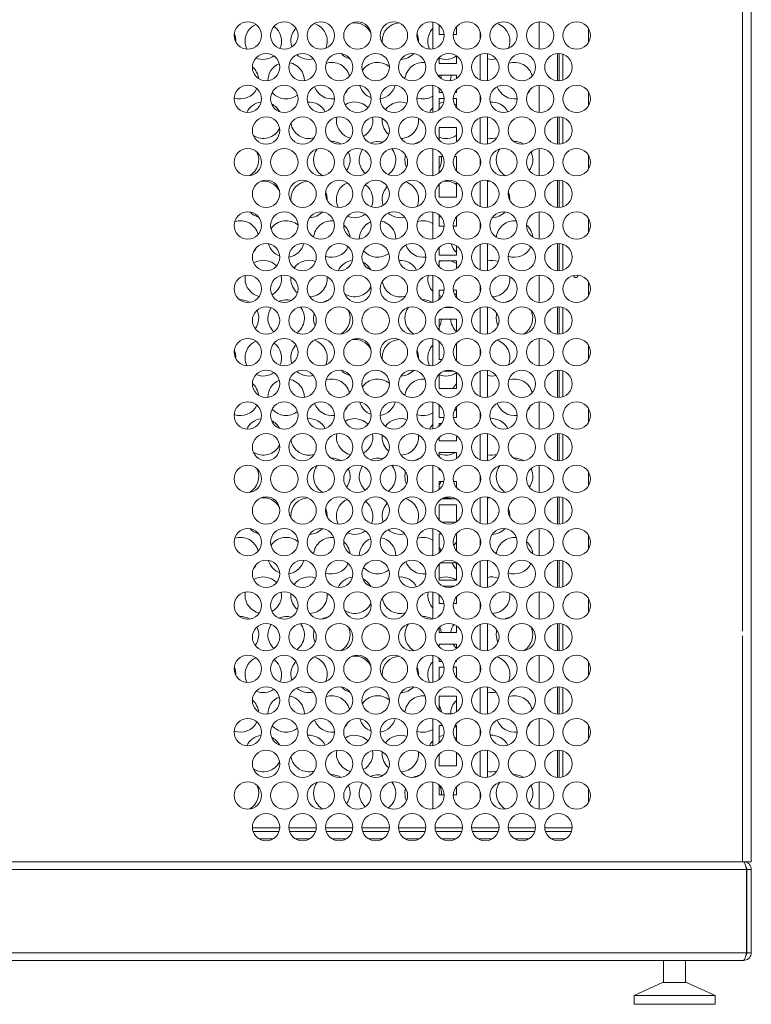
# Model space of a CAD drawing. Units: inches. Extents: x -259 to 4929, y -1684 to 2171.
# Drawn here: x 2165 to 2565, y 0 to 539 of the extents above; entities that cross this region are included whole.
import ezdxf

# ---------------------------------------------------------------- set-up
doc = ezdxf.new("R2010")
doc.units = ezdxf.units.IN
doc.header["$MEASUREMENT"] = 0

msp = doc.modelspace()

# ---------------------------------------------------------------- linework, layer by layer
at = {"color": 7, "linetype": 'Continuous', "lineweight": 15}
for p, q in [((2565.381, 1593.85), (2565.381, 78)), ((2560.581, 1236.002), (2560.581, 204.022)), ((2390.99, 522.526), (2390.99, 537.333)), ((2394.49, 535.774), (2394.49, 530.45)), ((2403.99, 530.45), (2403.99, 534.684)), ((2449.29, 522.446), (2449.29, 537.413)), ((2394.49, 530.45), (2397.272, 530.45)), ((2402.309, 530.45), (2403.99, 530.45)), ((2363.29, 526.88), (2363.318, 526.141)), ((2394.49, 517.916), (2394.49, 514.575)), ((2403.99, 514.575), (2403.99, 518.823)), ((2421.04, 505.214), (2421.04, 520.004)), ((2460.29, 505.126), (2460.29, 520.092)), ((2394.49, 514.575), (2403.99, 514.575)), ((2403.99, 508.2), (2394.49, 508.2)), ((2394.49, 508.2), (2394.49, 507.302)), ((2403.99, 506.395), (2403.99, 508.2)), ((2390.99, 487.885), (2390.99, 502.692)), ((2394.49, 501.133), (2394.49, 498.7)), ((2449.29, 487.805), (2449.29, 502.772)), ((2394.49, 498.7), (2396.47, 498.7)), ((2403.111, 498.7), (2403.99, 498.7)), ((2403.99, 498.7), (2403.99, 500.043)), ((2397.287, 495.5), (2394.49, 495.5)), ((2394.49, 495.5), (2394.49, 489.444)), ((2403.99, 495.5), (2402.293, 495.5)), ((2403.99, 490.533), (2403.99, 495.5)), ((2338.448, 485.347), (2338.29, 483.578)), ((2421.04, 470.573), (2421.04, 485.363)), ((2460.29, 470.485), (2460.29, 485.451)), ((2363.34, 484.575), (2363.29, 483.578)), ((2403.99, 479.625), (2394.49, 479.625)), ((2394.49, 479.625), (2394.49, 472.661)), ((2403.99, 471.754), (2403.99, 479.625)), ((2390.99, 453.244), (2390.99, 468.051)), ((2396.619, 463.75), (2394.49, 463.75)), ((2394.49, 463.75), (2394.49, 454.803)), ((2403.99, 463.75), (2402.962, 463.75)), ((2403.99, 455.892), (2403.99, 463.75)), ((2449.29, 453.164), (2449.29, 468.131)), ((2394.49, 448.634), (2394.49, 441.55)), ((2403.99, 441.55), (2403.99, 449.541)), ((2421.04, 435.932), (2421.04, 450.722)), ((2422.658, 450.257), (2421.04, 450.021)), ((2460.29, 435.844), (2460.29, 450.81)), ((2313.29, 440.277), (2313.318, 439.538)), ((2394.49, 441.55), (2403.99, 441.55)), ((2390.99, 418.603), (2390.99, 433.41)), ((2394.49, 431.851), (2394.49, 425.675)), ((2394.49, 431.027), (2395.706, 430.617)), ((2449.29, 418.523), (2449.29, 433.49)), ((2394.49, 425.675), (2397.283, 425.675)), ((2402.298, 425.675), (2403.99, 425.675)), ((2403.99, 425.959), (2403.697, 425.675)), ((2403.99, 425.675), (2403.99, 430.761)), ((2403.99, 409.8), (2403.99, 414.9)), ((2421.04, 401.291), (2421.04, 416.081)), ((2460.29, 401.203), (2460.29, 416.169)), ((2394.49, 413.993), (2394.49, 409.8)), ((2394.49, 409.8), (2403.99, 409.8)), ((2403.99, 406.6), (2394.49, 406.6)), ((2394.49, 406.6), (2394.49, 403.379)), ((2395.574, 406.6), (2394.49, 406.226)), ((2403.99, 402.472), (2403.99, 406.6)), ((2288.448, 398.744), (2288.29, 396.976)), ((2388.448, 398.744), (2388.29, 396.976)), ((2390.99, 383.962), (2390.99, 398.769)), ((2449.29, 383.882), (2449.29, 398.849)), ((2313.34, 397.972), (2313.29, 396.976)), ((2394.49, 397.21), (2394.49, 397.1)), ((2394.49, 397.1), (2394.624, 397.1)), ((2397.263, 390.725), (2394.49, 390.725)), ((2394.49, 390.725), (2394.49, 385.521)), ((2403.99, 390.725), (2402.318, 390.725)), ((2403.99, 386.61), (2403.99, 390.725)), ((2397.623, 381.225), (2401.958, 381.225)), ((2421.04, 366.65), (2421.04, 381.44)), ((2460.29, 366.562), (2460.29, 381.528)), ((2403.99, 374.85), (2394.49, 374.85)), ((2394.49, 374.85), (2394.49, 368.738)), ((2403.99, 367.831), (2403.99, 374.85)), ((2390.99, 349.321), (2390.99, 364.128)), ((2394.969, 362.15), (2394.49, 362.15)), ((2394.49, 362.15), (2394.49, 352.65)), ((2403.99, 352.65), (2403.99, 361.479)), ((2449.29, 349.241), (2449.29, 364.208)), ((2363.29, 353.675), (2363.318, 352.936)), ((2394.49, 352.65), (2396.087, 352.65)), ((2403.494, 352.65), (2403.99, 352.65)), ((2394.49, 344.711), (2394.49, 336.775)), ((2402.797, 346.275), (2396.784, 346.275)), ((2403.99, 336.775), (2403.99, 345.618)), ((2421.04, 332.009), (2421.04, 346.799)), ((2460.29, 331.921), (2460.29, 346.887)), ((2394.59, 336.775), (2394.49, 336.955)), ((2394.49, 336.775), (2403.99, 336.775)), ((2390.99, 314.68), (2390.99, 329.487)), ((2449.29, 314.6), (2449.29, 329.567)), ((2394.49, 327.928), (2394.49, 320.9)), ((2403.99, 320.9), (2403.99, 326.838)), ((2394.49, 320.9), (2397.197, 320.9)), ((2402.384, 320.9), (2403.99, 320.9)), ((2395.876, 317.7), (2394.49, 317.7)), ((2394.49, 317.7), (2394.49, 316.239)), ((2403.99, 317.7), (2403.705, 317.7)), ((2403.99, 317.328), (2403.99, 317.7)), ((2338.448, 312.142), (2338.29, 310.373)), ((2363.34, 311.37), (2363.29, 310.373)), ((2394.49, 310.069), (2394.49, 308.2)), ((2394.49, 308.2), (2403.99, 308.2)), ((2403.99, 308.2), (2403.99, 310.977)), ((2421.04, 297.368), (2421.04, 312.158)), ((2460.29, 297.28), (2460.29, 312.246)), ((2403.99, 301.825), (2394.49, 301.825)), ((2394.49, 301.825), (2394.49, 299.456)), ((2403.99, 298.549), (2403.99, 301.825)), ((2390.99, 280.039), (2390.99, 294.846)), ((2394.49, 293.287), (2394.49, 292.325)), ((2394.49, 292.325), (2395.483, 292.325)), ((2395.119, 292.325), (2394.832, 292.995)), ((2449.29, 279.959), (2449.29, 294.926)), ((2397.14, 285.95), (2394.49, 285.95)), ((2394.49, 285.95), (2394.49, 281.598)), ((2403.99, 285.95), (2402.44, 285.95)), ((2403.99, 282.687), (2403.99, 285.95)), ((2395.765, 276.45), (2403.816, 276.45)), ((2421.04, 262.727), (2421.04, 277.517)), ((2422.658, 277.052), (2421.04, 276.816)), ((2460.29, 262.639), (2460.29, 277.605)), ((2403.99, 273.25), (2394.49, 273.25)), ((2394.49, 273.25), (2394.49, 264.815)), ((2403.99, 263.908), (2403.99, 273.25)), ((2313.29, 267.072), (2313.318, 266.333)), ((2390.99, 245.398), (2390.99, 260.205)), ((2395.835, 263.75), (2403.746, 263.75)), ((2449.29, 245.318), (2449.29, 260.285)), ((2395.735, 257.375), (2394.49, 257.375)), ((2394.49, 257.375), (2394.49, 247.875)), ((2403.99, 257.375), (2403.846, 257.375)), ((2403.99, 248.046), (2403.99, 257.375)), ((2394.49, 247.875), (2395.446, 247.875)), ((2421.04, 228.086), (2421.04, 242.876)), ((2460.29, 227.998), (2460.29, 242.964)), ((2394.49, 240.787), (2394.49, 232)), ((2403.99, 241.5), (2395.316, 241.5)), ((2403.99, 232), (2403.99, 241.5)), ((2394.49, 232), (2403.99, 232)), ((2403.199, 228.8), (2396.382, 228.8)), ((2288.448, 225.539), (2288.29, 223.771)), ((2313.34, 224.767), (2313.29, 223.771)), ((2388.448, 225.539), (2388.29, 223.771)), ((2390.99, 210.757), (2390.99, 225.564)), ((2394.49, 224.005), (2394.49, 219.3)), ((2403.99, 219.3), (2403.99, 222.915)), ((2449.29, 210.677), (2449.29, 225.644)), ((2394.49, 219.3), (2397.203, 219.3)), ((2402.378, 219.3), (2403.99, 219.3)), ((2395.161, 212.925), (2394.49, 212.925)), ((2394.49, 212.925), (2394.49, 212.316)), ((2394.49, 206.146), (2394.49, 203.425)), ((2403.99, 203.425), (2403.99, 207.054)), ((2421.04, 193.445), (2421.04, 208.235)), ((2460.29, 193.357), (2460.29, 208.323)), ((2394.49, 203.425), (2403.99, 203.425)), ((2560.581, 201.625), (2560.581, 78)), ((2403.99, 197.05), (2394.49, 197.05)), ((2394.49, 197.05), (2394.49, 195.533)), ((2403.99, 194.626), (2403.99, 197.05)), ((2390.99, 176.116), (2390.99, 190.923)), ((2394.49, 189.364), (2394.49, 187.55)), ((2449.29, 176.036), (2449.29, 191.003)), ((2394.49, 187.55), (2396.115, 187.55)), ((2397.244, 184.35), (2394.49, 184.35)), ((2394.49, 184.35), (2394.49, 177.675)), ((2403.99, 184.35), (2402.337, 184.35)), ((2403.466, 187.55), (2403.99, 187.55)), ((2403.99, 187.55), (2403.99, 188.274)), ((2403.99, 178.764), (2403.99, 184.35)), ((2363.29, 180.47), (2363.318, 179.731)), ((2421.04, 158.804), (2421.04, 173.594)), ((2460.29, 158.716), (2460.29, 173.682)), ((2403.99, 168.475), (2394.49, 168.475)), ((2394.49, 168.475), (2394.49, 160.892)), ((2403.99, 159.985), (2403.99, 168.475)), ((2390.99, 141.475), (2390.99, 156.282)), ((2397.774, 158.975), (2401.807, 158.975)), ((2449.29, 141.395), (2449.29, 156.362)), ((2396.302, 152.6), (2394.49, 152.6)), ((2394.49, 152.6), (2394.49, 143.1)), ((2403.99, 152.6), (2403.279, 152.6)), ((2403.99, 144.123), (2403.99, 152.6)), ((2394.49, 143.1), (2394.572, 143.1)), ((2338.448, 138.937), (2338.29, 137.168)), ((2363.34, 138.165), (2363.29, 137.168)), ((2394.49, 136.864), (2394.49, 130.4)), ((2403.99, 130.4), (2403.99, 137.772)), ((2421.04, 124.163), (2421.04, 138.953)), ((2460.29, 124.074), (2460.29, 139.041)), ((2394.49, 130.4), (2403.99, 130.4)), ((2390.99, 106.834), (2390.99, 121.641)), ((2394.49, 120.082), (2394.49, 114.525)), ((2403.99, 114.525), (2403.99, 118.992)), ((2449.29, 106.754), (2449.29, 121.721)), ((2394.49, 114.525), (2397.285, 114.525)), ((2402.296, 114.525), (2403.99, 114.525)), ((2306.89, 94.5), (2292.691, 94.5)), ((2326.89, 94.5), (2312.691, 94.5)), ((2346.89, 94.5), (2332.691, 94.5)), ((2366.89, 94.5), (2352.691, 94.5)), ((2386.89, 94.5), (2372.691, 94.5)), ((2406.89, 94.5), (2392.691, 94.5)), ((2426.89, 94.5), (2412.691, 94.5)), ((2446.89, 94.5), (2432.691, 94.5)), ((2466.89, 94.5), (2452.691, 94.5)), ((1768.74, 78), (2561.181, 78)), ((2565.381, 78), (2561.193, 78)), ((2561.196, 78), (2565.381, 78)), ((2565.381, 78), (2565.381, 78)), ((1767.11, 73.8), (2562.811, 73.8)), ((2562.811, 73.8), (2562.811, 28.2)), ((2565.381, 73.8), (2562.981, 73.8)), ((2562.981, 73.8), (2562.981, 28.2)), ((2565.381, 28.2), (2565.381, 73.8)), ((1767.11, 28.2), (2562.811, 28.2)), ((2562.981, 28.2), (2565.381, 28.2)), ((1768.91, 24), (2561.011, 24)), ((2517.381, 24), (2517.381, 12)), ((2529.381, 12), (2529.381, 24)), ((2561.011, 24), (2561.181, 24)), ((2516.781, 12), (2501.181, 4.8)), ((2516.781, 12), (2523.381, 12)), ((2523.381, 12), (2529.981, 12)), ((2545.581, 4.8), (2529.981, 12)), ((2501.181, 4.8), (2501.181, 0)), ((2523.381, 4.8), (2501.181, 4.8)), ((2501.181, 0), (2523.381, 0)), ((2545.581, 4.8), (2523.381, 4.8)), ((2523.381, 0), (2545.581, 0)), ((2545.581, 0), (2545.581, 4.8))]:
    msp.add_line(p, q, dxfattribs=at)
at = {"color": 8, "linetype": 'Continuous', "lineweight": 15}
for p, q in [((2476.29, 526.188), (2476.29, 533.671)), ((2417.04, 528.009), (2417.04, 531.85)), ((2417.04, 505.631), (2417.04, 519.587)), ((2459.29, 505.126), (2459.29, 520.092)), ((2462.29, 505.538), (2462.29, 519.68)), ((2417.04, 493.368), (2417.04, 497.209)), ((2476.29, 491.547), (2476.29, 499.03)), ((2417.04, 470.99), (2417.04, 484.946)), ((2459.29, 470.485), (2459.29, 485.451)), ((2462.29, 470.897), (2462.29, 485.039)), ((2476.29, 456.906), (2476.29, 464.389)), ((2417.04, 458.727), (2417.04, 462.568)), ((2417.04, 436.349), (2417.04, 450.305)), ((2459.29, 435.844), (2459.29, 450.81)), ((2462.29, 436.256), (2462.29, 450.398)), ((2417.04, 424.086), (2417.04, 427.927)), ((2476.29, 422.265), (2476.29, 429.748)), ((2417.04, 401.708), (2417.04, 415.664)), ((2459.29, 401.203), (2459.29, 416.169)), ((2462.29, 401.615), (2462.29, 415.757)), ((2417.04, 389.445), (2417.04, 393.286)), ((2476.29, 387.624), (2476.29, 395.107)), ((2417.04, 367.067), (2417.04, 381.023)), ((2459.29, 366.562), (2459.29, 381.528)), ((2462.29, 366.974), (2462.29, 381.116)), ((2417.04, 354.804), (2417.04, 358.645)), ((2476.29, 352.983), (2476.29, 360.466)), ((2417.04, 332.426), (2417.04, 346.382)), ((2459.29, 331.921), (2459.29, 346.887)), ((2462.29, 332.333), (2462.29, 346.475)), ((2417.04, 320.163), (2417.04, 324.004)), ((2476.29, 318.342), (2476.29, 325.825)), ((2417.04, 297.785), (2417.04, 311.741)), ((2459.29, 297.28), (2459.29, 312.246)), ((2462.29, 297.692), (2462.29, 311.834)), ((2476.29, 283.701), (2476.29, 291.184)), ((2417.04, 285.522), (2417.04, 289.363)), ((2417.04, 263.144), (2417.04, 277.1)), ((2459.29, 262.639), (2459.29, 277.605)), ((2462.29, 263.051), (2462.29, 277.193)), ((2417.04, 250.881), (2417.04, 254.722)), ((2476.29, 249.06), (2476.29, 256.543)), ((2417.04, 228.503), (2417.04, 242.458)), ((2459.29, 227.998), (2459.29, 242.964)), ((2462.29, 228.41), (2462.29, 242.552)), ((2476.29, 214.419), (2476.29, 221.902)), ((2417.04, 216.24), (2417.04, 220.081)), ((2417.04, 193.862), (2417.04, 207.817)), ((2459.29, 193.357), (2459.29, 208.323)), ((2462.29, 193.769), (2462.29, 207.911)), ((2417.04, 181.599), (2417.04, 185.44)), ((2476.29, 179.778), (2476.29, 187.261)), ((2417.04, 159.221), (2417.04, 173.176)), ((2459.29, 158.716), (2459.29, 173.682)), ((2462.29, 159.128), (2462.29, 173.27)), ((2476.29, 145.137), (2476.29, 152.62)), ((2417.04, 146.958), (2417.04, 150.799)), ((2417.04, 124.58), (2417.04, 138.535)), ((2459.29, 124.074), (2459.29, 139.041)), ((2462.29, 124.487), (2462.29, 138.629)), ((2417.04, 112.317), (2417.04, 116.158)), ((2476.29, 110.496), (2476.29, 117.979)), ((2307.279, 96.5), (2292.302, 96.5)), ((2327.279, 96.5), (2312.302, 96.5)), ((2347.279, 96.5), (2332.302, 96.5)), ((2367.279, 96.5), (2352.302, 96.5)), ((2387.279, 96.5), (2372.302, 96.5)), ((2407.279, 96.5), (2392.302, 96.5)), ((2427.279, 96.5), (2412.302, 96.5)), ((2447.279, 96.5), (2432.302, 96.5)), ((2467.279, 96.5), (2452.302, 96.5)), ((2303.673, 90.5), (2295.908, 90.5)), ((2323.673, 90.5), (2315.908, 90.5)), ((2343.673, 90.5), (2335.908, 90.5)), ((2363.673, 90.5), (2355.908, 90.5)), ((2383.673, 90.5), (2375.908, 90.5)), ((2403.673, 90.5), (2395.908, 90.5)), ((2423.673, 90.5), (2415.908, 90.5)), ((2443.673, 90.5), (2435.908, 90.5)), ((2463.673, 90.5), (2455.908, 90.5))]:
    msp.add_line(p, q, dxfattribs=at)
at = {"color": 7, "linetype": 'Continuous', "lineweight": 15, "flags": 128}
for points in [[(2313.29, 526.88), (2313.471, 524.987), (2313.838, 523.616)], [(2395.733, 506.301), (2395.385, 508.046), (2395.339, 508.2)], [(2401.242, 508.2), (2400.971, 507.122), (2400.79, 505.229)], [(2394.49, 500.299), (2394.679, 500.647), (2394.793, 500.876)], [(2390.99, 490.413), (2389.878, 488.985), (2389.23, 487.809)], [(2397.075, 493.504), (2395.933, 493.297), (2394.49, 492.828)], [(2403.99, 491.795), (2403.29, 492.239), (2402.833, 492.487)], [(2332.476, 479.625), (2332.885, 480.761), (2332.982, 481.113)], [(2432.476, 479.625), (2432.885, 480.761), (2432.982, 481.113)], [(2376.157, 464.611), (2375.971, 463.82), (2375.79, 461.928)], [(2390.67, 453.199), (2390.79, 453.268), (2390.99, 453.386)], [(2363.29, 440.277), (2363.471, 438.385), (2363.838, 437.013)], [(2394.49, 413.696), (2394.679, 414.044), (2394.798, 414.283)], [(2282.476, 393.023), (2282.885, 394.159), (2282.982, 394.511)], [(2382.476, 393.023), (2382.885, 394.159), (2382.982, 394.511)], [(2403.01, 388.16), (2403.29, 388.316), (2403.99, 388.759)], [(2394.49, 387.726), (2395.933, 387.258), (2396.048, 387.231)], [(2326.157, 378.009), (2325.971, 377.218), (2325.79, 375.325)], [(2426.157, 378.009), (2425.971, 377.218), (2425.79, 375.325)], [(2313.29, 353.675), (2313.471, 351.782), (2313.838, 350.41)], [(2394.49, 327.093), (2394.679, 327.442), (2394.793, 327.671)], [(2403.151, 325.571), (2403.553, 325.123), (2403.99, 324.692)], [(2390.99, 317.208), (2389.878, 315.78), (2389.23, 314.604)], [(2332.476, 306.42), (2332.885, 307.556), (2332.982, 307.908)], [(2432.476, 306.42), (2432.885, 307.556), (2432.982, 307.908)], [(2376.157, 291.406), (2375.971, 290.615), (2375.79, 288.723)], [(2390.67, 279.994), (2390.79, 280.062), (2390.99, 280.181)], [(2363.29, 267.072), (2363.471, 265.18), (2363.838, 263.808)], [(2403.99, 252.754), (2403.553, 252.322), (2402.505, 251.021)], [(2394.49, 240.491), (2394.679, 240.839), (2394.798, 241.077)], [(2282.476, 219.817), (2282.885, 220.953), (2282.982, 221.306)], [(2382.476, 219.817), (2382.885, 220.953), (2382.982, 221.306)], [(2326.157, 204.804), (2325.971, 204.013), (2325.79, 202.12)], [(2395.705, 203.425), (2395.385, 204.938), (2394.807, 206.445)], [(2426.157, 204.804), (2425.971, 204.013), (2425.79, 202.12)], [(2313.29, 180.47), (2313.471, 178.577), (2313.838, 177.205)], [(2403.151, 152.366), (2403.553, 151.918), (2403.99, 151.487)], [(2397.075, 147.094), (2395.933, 146.886), (2394.49, 146.418)], [(2403.99, 145.385), (2403.29, 145.829), (2402.833, 146.077)], [(2390.99, 144.003), (2389.878, 142.575), (2389.23, 141.399)], [(2332.476, 133.215), (2332.885, 134.351), (2332.982, 134.703)], [(2432.476, 133.215), (2432.885, 134.351), (2432.982, 134.703)], [(2376.157, 118.201), (2375.971, 117.41), (2375.79, 115.518)], [(2390.67, 106.789), (2390.79, 106.857), (2390.99, 106.976)]]:
    msp.add_lwpolyline(points, dxfattribs=at)
at = {"color": 7, "linetype": 'Continuous', "lineweight": 15}
for centre in [(2289.79, 529.929), (2309.79, 529.929), (2329.79, 529.929), (2349.79, 529.929), (2369.79, 529.929), (2389.79, 529.929), (2409.79, 529.929), (2429.79, 529.929), (2449.79, 529.929), (2469.79, 529.929), (2299.79, 512.609), (2319.79, 512.609), (2339.79, 512.609), (2359.79, 512.609), (2379.79, 512.609), (2399.79, 512.609), (2419.79, 512.609), (2439.79, 512.609), (2459.79, 512.609), (2289.79, 495.288), (2309.79, 495.288), (2329.79, 495.288), (2349.79, 495.288), (2369.79, 495.288), (2389.79, 495.288), (2409.79, 495.288), (2429.79, 495.288), (2449.79, 495.288), (2469.79, 495.288), (2299.79, 477.968), (2319.79, 477.968), (2339.79, 477.968), (2359.79, 477.968), (2379.79, 477.968), (2399.79, 477.968), (2419.79, 477.968), (2439.79, 477.968), (2459.79, 477.968), (2289.79, 460.647), (2309.79, 460.647), (2329.79, 460.647), (2349.79, 460.647), (2369.79, 460.647), (2389.79, 460.647), (2409.79, 460.647), (2429.79, 460.647), (2449.79, 460.647), (2469.79, 460.647), (2299.79, 443.327), (2319.79, 443.327), (2339.79, 443.327), (2359.79, 443.327), (2379.79, 443.327), (2399.79, 443.327), (2419.79, 443.327), (2439.79, 443.327), (2459.79, 443.327), (2289.79, 426.006), (2309.79, 426.006), (2329.79, 426.006), (2349.79, 426.006), (2369.79, 426.006), (2389.79, 426.006), (2409.79, 426.006), (2429.79, 426.006), (2449.79, 426.006), (2469.79, 426.006), (2299.79, 408.686), (2319.79, 408.686), (2339.79, 408.686), (2359.79, 408.686), (2379.79, 408.686), (2399.79, 408.686), (2419.79, 408.686), (2439.79, 408.686), (2459.79, 408.686), (2289.79, 391.365), (2309.79, 391.365), (2329.79, 391.365), (2349.79, 391.365), (2369.79, 391.365), (2389.79, 391.365), (2409.79, 391.365), (2429.79, 391.365), (2449.79, 391.365), (2469.79, 391.365), (2299.79, 374.045), (2319.79, 374.045), (2339.79, 374.045), (2359.79, 374.045), (2379.79, 374.045), (2399.79, 374.045), (2419.79, 374.045), (2439.79, 374.045), (2459.79, 374.045), (2289.79, 356.724), (2309.79, 356.724), (2329.79, 356.724), (2349.79, 356.724), (2369.79, 356.724), (2389.79, 356.724), (2409.79, 356.724), (2429.79, 356.724), (2449.79, 356.724), (2469.79, 356.724), (2299.79, 339.404), (2319.79, 339.404), (2339.79, 339.404), (2359.79, 339.404), (2379.79, 339.404), (2399.79, 339.404), (2419.79, 339.404), (2439.79, 339.404), (2459.79, 339.404), (2289.79, 322.083), (2309.79, 322.083), (2329.79, 322.083), (2349.79, 322.083), (2369.79, 322.083), (2389.79, 322.083), (2409.79, 322.083), (2429.79, 322.083), (2449.79, 322.083), (2469.79, 322.083), (2299.79, 304.763), (2319.79, 304.763), (2339.79, 304.763), (2359.79, 304.763), (2379.79, 304.763), (2399.79, 304.763), (2419.79, 304.763), (2439.79, 304.763), (2459.79, 304.763), (2289.79, 287.442), (2309.79, 287.442), (2329.79, 287.442), (2349.79, 287.442), (2369.79, 287.442), (2389.79, 287.442), (2409.79, 287.442), (2429.79, 287.442), (2449.79, 287.442), (2469.79, 287.442), (2299.79, 270.122), (2319.79, 270.122), (2339.79, 270.122), (2359.79, 270.122), (2379.79, 270.122), (2399.79, 270.122), (2419.79, 270.122), (2439.79, 270.122), (2459.79, 270.122), (2289.79, 252.801), (2309.79, 252.801), (2329.79, 252.801), (2349.79, 252.801), (2369.79, 252.801), (2389.79, 252.801), (2409.79, 252.801), (2429.79, 252.801), (2449.79, 252.801), (2469.79, 252.801), (2299.79, 235.481), (2319.79, 235.481), (2339.79, 235.481), (2359.79, 235.481), (2379.79, 235.481), (2399.79, 235.481), (2419.79, 235.481), (2439.79, 235.481), (2459.79, 235.481), (2289.79, 218.16), (2309.79, 218.16), (2329.79, 218.16), (2349.79, 218.16), (2369.79, 218.16), (2389.79, 218.16), (2409.79, 218.16), (2429.79, 218.16), (2449.79, 218.16), (2469.79, 218.16), (2299.79, 200.84), (2319.79, 200.84), (2339.79, 200.84), (2359.79, 200.84), (2379.79, 200.84), (2399.79, 200.84), (2419.79, 200.84), (2439.79, 200.84), (2459.79, 200.84), (2289.79, 183.519), (2309.79, 183.519), (2329.79, 183.519), (2349.79, 183.519), (2369.79, 183.519), (2389.79, 183.519), (2409.79, 183.519), (2429.79, 183.519), (2449.79, 183.519), (2469.79, 183.519), (2299.79, 166.199), (2319.79, 166.199), (2339.79, 166.199), (2359.79, 166.199), (2379.79, 166.199), (2399.79, 166.199), (2419.79, 166.199), (2439.79, 166.199), (2459.79, 166.199), (2289.79, 148.878), (2309.79, 148.878), (2329.79, 148.878), (2349.79, 148.878), (2369.79, 148.878), (2389.79, 148.878), (2409.79, 148.878), (2429.79, 148.878), (2449.79, 148.878), (2469.79, 148.878), (2299.79, 131.558), (2319.79, 131.558), (2339.79, 131.558), (2359.79, 131.558), (2379.79, 131.558), (2399.79, 131.558), (2419.79, 131.558), (2439.79, 131.558), (2459.79, 131.558), (2289.79, 114.237), (2309.79, 114.237), (2329.79, 114.237), (2349.79, 114.237), (2369.79, 114.237), (2389.79, 114.237), (2409.79, 114.237), (2429.79, 114.237), (2449.79, 114.237), (2469.79, 114.237), (2299.79, 96.917), (2319.79, 96.917), (2339.79, 96.917), (2359.79, 96.917), (2379.79, 96.917), (2399.79, 96.917), (2419.79, 96.917), (2439.79, 96.917), (2459.79, 96.917)]:
    msp.add_circle(centre, 7.5, dxfattribs=at)
for centre, radius, start, end in [((2298.29, 526.88), 10, 114.19073, 180), ((2298.29, 526.88), 10, 335.99801, 53.70765), ((2323.29, 526.88), 10, 135.48867, 180), ((2323.29, 526.88), 10, 336.7158, 73.55581), ((2348.29, 526.88), 10, 28.25584, 99.36463), ((2373.29, 526.88), 10, 93.62657, 180), ((2398.29, 526.88), 10, 136.88639, 180), ((2423.29, 526.88), 10, 336.7158, 73.55581), ((2273.29, 526.88), 10, 356.24792, 24.69624), ((2373.29, 526.88), 10, 356.24792, 24.69624), ((2298.29, 526.88), 10, 180, 206.33356), ((2398.29, 526.88), 10, 180, 206.33356), ((2298.29, 526.88), 10, 246.44891, 305.55178), ((2323.29, 526.88), 10, 228.29424, 284.14535), ((2348.29, 526.88), 10, 223.41977, 255.02208), ((2373.29, 526.88), 10, 271.94088, 317.03554), ((2398.29, 526.88), 10, 247.66632, 305.55178), ((2423.29, 526.88), 10, 256.99712, 284.14535), ((2285.79, 505.229), 10, 6.15589, 49.43477), ((2310.79, 505.229), 10, 111.98034, 180), ((2310.79, 505.229), 10, 359.69548, 79.0073), ((2335.79, 505.229), 10, 14.4094, 108.67412), ((2360.79, 505.229), 10, 49.48323, 145.95028), ((2385.79, 505.229), 10, 83.98592, 174.23759), ((2435.79, 505.229), 10, 14.4094, 108.67412), ((2335.79, 505.229), 10, 199.14508, 278.62581), ((2360.79, 505.229), 10, 194.83319, 249.3745), ((2360.79, 505.229), 10, 278.62804, 345.68593), ((2435.79, 505.229), 10, 199.14508, 278.62581), ((2285.79, 505.229), 10, 249.64306, 334.19567), ((2310.79, 505.229), 10, 220.18553, 308.3255), ((2335.79, 505.229), 10, 314.99435, 334.25286), ((2385.79, 505.229), 10, 249.64306, 301.33225), ((2435.79, 505.229), 10, 314.99435, 334.25286), ((2298.29, 483.578), 10, 96.98044, 154.96936), ((2298.29, 483.578), 10, 28.05596, 62.98097), ((2323.29, 483.578), 10, 27.37284, 94.55964), ((2348.29, 483.578), 10, 43.55783, 121.84303), ((2373.29, 483.578), 10, 68.83354, 144.44812), ((2423.29, 483.578), 10, 27.37284, 94.55964), ((2348.29, 483.578), 10, 298.16179, 9.82573), ((2323.29, 483.578), 10, 189.45235, 286.6331), ((2348.29, 483.578), 10, 180, 257.03991), ((2373.29, 483.578), 10, 180, 230.85241), ((2373.29, 483.578), 10, 272.36454, 6.0372), ((2298.29, 483.578), 10, 236.80756, 333.12912), ((2398.29, 483.578), 10, 247.66632, 304.75023), ((2423.29, 483.578), 10, 256.99712, 286.6331), ((2335.79, 461.928), 10, 59.51236, 92.48266), ((2360.79, 461.928), 10, 73.56482, 113.56998), ((2385.79, 461.928), 10, 100.25008, 120.76766), ((2435.79, 461.928), 10, 59.51236, 92.48266), ((2285.79, 461.928), 10, 299.20761, 25.29397), ((2335.79, 461.928), 10, 143.59857, 180), ((2335.79, 461.928), 10, 323.92566, 25.62361), ((2360.79, 461.928), 10, 145.33727, 180), ((2360.79, 461.928), 10, 305.94362, 37.86312), ((2385.79, 461.928), 10, 330.45864, 10.49904), ((2435.79, 461.928), 10, 143.59857, 180), ((2435.79, 461.928), 10, 323.92566, 25.62361), ((2335.79, 461.928), 10, 180, 240.49296), ((2360.79, 461.928), 10, 180, 227.94091), ((2385.79, 461.928), 10, 180, 204.71744), ((2435.79, 461.928), 10, 180, 240.49296), ((2298.29, 440.277), 10, 28.25584, 99.36463), ((2323.29, 440.277), 10, 93.62657, 180), ((2348.29, 440.277), 10, 114.19073, 180), ((2348.29, 440.277), 10, 335.99801, 53.70765), ((2373.29, 440.277), 10, 135.48867, 180), ((2373.29, 440.277), 10, 336.7158, 73.55581), ((2398.29, 440.277), 10, 55.24977, 99.36463), ((2323.29, 440.277), 10, 356.24792, 24.69624), ((2423.29, 440.277), 10, 356.24792, 24.69624), ((2348.29, 440.277), 10, 180, 206.33356), ((2298.29, 440.277), 10, 223.41977, 255.02208), ((2323.29, 440.277), 10, 271.94088, 317.03554), ((2348.29, 440.277), 10, 246.44891, 305.55178), ((2373.29, 440.277), 10, 228.29424, 284.14535), ((2423.29, 440.277), 10, 271.94088, 317.03554), ((2285.79, 418.627), 10, 14.4094, 108.67412), ((2310.79, 418.627), 10, 49.48323, 145.95028), ((2335.79, 418.627), 10, 83.98592, 174.23759), ((2335.79, 418.627), 10, 6.15589, 49.43477), ((2360.79, 418.627), 10, 111.98034, 180), ((2360.79, 418.627), 10, 359.69548, 79.0073), ((2385.79, 418.627), 10, 58.66775, 108.67412), ((2435.79, 418.627), 10, 83.98592, 174.23759), ((2435.79, 418.627), 10, 6.15589, 49.43477), ((2310.79, 418.627), 10, 194.83319, 249.3745), ((2310.79, 418.627), 10, 278.62804, 345.68593), ((2385.79, 418.627), 10, 199.14508, 278.62581), ((2410.79, 418.627), 10, 194.83319, 227.15636), ((2285.79, 418.627), 10, 314.99435, 334.25286), ((2335.79, 418.627), 10, 249.64306, 334.19567), ((2360.79, 418.627), 10, 220.18553, 308.3255), ((2435.79, 418.627), 10, 249.64306, 334.19567), ((2298.29, 396.976), 10, 43.55783, 121.84303), ((2323.29, 396.976), 10, 68.83354, 144.44812), ((2348.29, 396.976), 10, 96.98044, 154.96936), ((2348.29, 396.976), 10, 28.05596, 62.98097), ((2373.29, 396.976), 10, 27.37284, 94.55964), ((2398.29, 396.976), 10, 55.24977, 74.24038), ((2423.29, 396.976), 10, 68.83354, 103.00288), ((2298.29, 396.976), 10, 298.16179, 9.82573), ((2469.29, 398.78), 1.25, 185.53422, 270), ((2469.29, 398.78), 1.25, 270, 2.18119), ((2298.29, 396.976), 10, 180, 257.03991), ((2323.29, 396.976), 10, 180, 230.85241), ((2323.29, 396.976), 10, 272.36454, 6.0372), ((2373.29, 396.976), 10, 189.45235, 286.6331), ((2398.29, 396.976), 10, 180, 223.11361), ((2423.29, 396.976), 10, 272.36454, 6.0372), ((2348.29, 396.976), 10, 236.80756, 333.12912), ((2285.79, 375.325), 10, 59.51236, 92.48266), ((2310.79, 375.325), 10, 73.56482, 113.56998), ((2335.79, 375.325), 10, 100.25008, 120.76766), ((2385.79, 375.325), 10, 59.51236, 92.48266), ((2435.79, 375.325), 10, 100.25008, 120.76766), ((2285.79, 375.325), 10, 323.92566, 25.62361), ((2310.79, 375.325), 10, 145.33727, 180), ((2310.79, 375.325), 10, 305.94362, 37.86312), ((2335.79, 375.325), 10, 299.20761, 25.29397), ((2385.79, 375.325), 10, 143.59857, 180), ((2435.79, 375.325), 10, 299.20761, 25.29397), ((2310.79, 375.325), 10, 180, 227.94091), ((2335.79, 375.325), 10, 180, 204.71744), ((2385.79, 375.325), 10, 180, 240.49296), ((2385.79, 375.325), 10, 330.45864, 357.27589), ((2410.79, 375.325), 10, 182.72411, 227.94091), ((2435.79, 375.325), 10, 180, 204.71744), ((2298.29, 353.675), 10, 114.19073, 180), ((2298.29, 353.675), 10, 335.99801, 53.70765), ((2323.29, 353.675), 10, 336.7158, 73.55581), ((2348.29, 353.675), 10, 28.25584, 99.36463), ((2373.29, 353.675), 10, 93.62657, 180), ((2423.29, 353.675), 10, 336.7158, 73.55581), ((2273.29, 353.675), 10, 356.24792, 24.69624), ((2323.29, 353.675), 10, 135.48867, 180), ((2373.29, 353.675), 10, 356.24792, 24.69624), ((2398.29, 353.675), 10, 136.88639, 180), ((2298.29, 353.675), 10, 180, 206.33356), ((2398.29, 353.675), 10, 180, 206.33356), ((2298.29, 353.675), 10, 246.44891, 305.55178), ((2323.29, 353.675), 10, 228.29424, 284.14535), ((2348.29, 353.675), 10, 223.41977, 255.02208), ((2373.29, 353.675), 10, 271.94088, 317.03554), ((2398.29, 353.675), 10, 247.66632, 305.55178), ((2285.79, 332.024), 10, 6.15589, 49.43477), ((2310.79, 332.024), 10, 111.98034, 180), ((2310.79, 332.024), 10, 359.69548, 79.0073), ((2335.79, 332.024), 10, 14.4094, 108.67412), ((2360.79, 332.024), 10, 49.48323, 145.95028), ((2385.79, 332.024), 10, 83.98592, 174.23759), ((2410.79, 332.024), 10, 132.84364, 151.63413), ((2423.29, 353.675), 10, 256.99712, 284.14535), ((2435.79, 332.024), 10, 14.4094, 108.67412), ((2335.79, 332.024), 10, 199.14508, 278.62581), ((2360.79, 332.024), 10, 194.83319, 249.3745), ((2360.79, 332.024), 10, 278.62804, 345.68593), ((2435.79, 332.024), 10, 199.14508, 278.62581), ((2285.79, 332.024), 10, 249.64306, 334.19567), ((2310.79, 332.024), 10, 220.18553, 308.3255), ((2335.79, 332.024), 10, 314.99435, 334.25286), ((2385.79, 332.024), 10, 249.64306, 301.33225), ((2435.79, 332.024), 10, 314.99435, 334.25286), ((2298.29, 310.373), 10, 96.98044, 154.96936), ((2298.29, 310.373), 10, 28.05596, 62.98097), ((2323.29, 310.373), 10, 27.37284, 94.55964), ((2348.29, 310.373), 10, 43.55783, 121.84303), ((2373.29, 310.373), 10, 68.83354, 144.44812), ((2423.29, 310.373), 10, 27.37284, 94.55964), ((2323.29, 310.373), 10, 189.45235, 286.6331), ((2348.29, 310.373), 10, 180, 257.03991), ((2348.29, 310.373), 10, 298.16179, 9.82573), ((2373.29, 310.373), 10, 180, 230.85241), ((2373.29, 310.373), 10, 272.36454, 6.0372), ((2298.29, 310.373), 10, 236.80756, 333.12912), ((2398.29, 310.373), 10, 247.66632, 301.25834), ((2335.79, 288.723), 10, 59.51236, 92.48266), ((2360.79, 288.723), 10, 73.56482, 113.56998), ((2385.79, 288.723), 10, 100.25008, 120.76766), ((2423.29, 310.373), 10, 256.99712, 286.6331), ((2435.79, 288.723), 10, 59.51236, 92.48266), ((2285.79, 288.723), 10, 299.20761, 25.29397), ((2335.79, 288.723), 10, 143.59857, 180), ((2335.79, 288.723), 10, 323.92566, 25.62361), ((2360.79, 288.723), 10, 145.33727, 180), ((2360.79, 288.723), 10, 305.94362, 37.86312), ((2435.79, 288.723), 10, 143.59857, 180), ((2435.79, 288.723), 10, 323.92566, 25.62361), ((2335.79, 288.723), 10, 180, 240.49296), ((2360.79, 288.723), 10, 180, 227.94091), ((2385.79, 288.723), 10, 180, 204.71744), ((2385.79, 288.723), 10, 330.45864, 343.90249), ((2435.79, 288.723), 10, 180, 240.49296), ((2298.29, 267.072), 10, 28.25584, 99.36463), ((2323.29, 267.072), 10, 93.62657, 180), ((2348.29, 267.072), 10, 114.19073, 180), ((2348.29, 267.072), 10, 335.99801, 53.70765), ((2373.29, 267.072), 10, 336.7158, 73.55581), ((2398.29, 267.072), 10, 69.68378, 99.36463), ((2323.29, 267.072), 10, 356.24792, 24.69624), ((2373.29, 267.072), 10, 135.48867, 180), ((2423.29, 267.072), 10, 356.24792, 24.69624), ((2348.29, 267.072), 10, 180, 206.33356), ((2298.29, 267.072), 10, 223.41977, 255.02208), ((2323.29, 267.072), 10, 271.94088, 317.03554), ((2348.29, 267.072), 10, 246.44891, 305.55178), ((2373.29, 267.072), 10, 228.29424, 284.14535), ((2423.29, 267.072), 10, 271.94088, 317.03554), ((2285.79, 245.421), 10, 14.4094, 108.67412), ((2310.79, 245.421), 10, 49.48323, 145.95028), ((2335.79, 245.421), 10, 83.98592, 174.23759), ((2360.79, 245.421), 10, 111.98034, 180), ((2360.79, 245.421), 10, 359.69548, 79.0073), ((2385.79, 245.421), 10, 58.66775, 108.67412), ((2435.79, 245.421), 10, 83.98592, 174.23759), ((2335.79, 245.421), 10, 6.15589, 49.43477), ((2385.79, 245.421), 10, 14.20277, 29.54136), ((2435.79, 245.421), 10, 6.15589, 49.43477), ((2310.79, 245.421), 10, 194.83319, 249.3745), ((2310.79, 245.421), 10, 278.62804, 345.68593), ((2285.79, 245.421), 10, 314.99435, 334.25286), ((2335.79, 245.421), 10, 249.64306, 334.19567), ((2360.79, 245.421), 10, 220.18553, 308.3255), ((2385.79, 245.421), 10, 199.14508, 278.62581), ((2410.79, 245.421), 10, 203.08808, 227.15636), ((2435.79, 245.421), 10, 249.64306, 334.19567), ((2298.29, 223.771), 10, 43.55783, 121.84303), ((2323.29, 223.771), 10, 68.83354, 144.44812), ((2348.29, 223.771), 10, 96.98044, 154.96936), ((2348.29, 223.771), 10, 28.05596, 62.98097), ((2373.29, 223.771), 10, 27.37284, 94.55964), ((2398.29, 223.771), 10, 55.37794, 112.33368), ((2423.29, 223.771), 10, 68.83354, 103.00288), ((2298.29, 223.771), 10, 180, 257.03991), ((2298.29, 223.771), 10, 298.16179, 9.82573), ((2323.29, 223.771), 10, 180, 230.85241), ((2323.29, 223.771), 10, 272.36454, 6.0372), ((2373.29, 223.771), 10, 189.45235, 286.6331), ((2398.29, 223.771), 10, 180, 223.11361), ((2423.29, 223.771), 10, 272.36454, 6.03721), ((2348.29, 223.771), 10, 236.80756, 333.12912), ((2285.79, 202.12), 10, 59.51236, 92.48266), ((2310.79, 202.12), 10, 73.56482, 113.56998), ((2335.79, 202.12), 10, 100.25008, 120.76766), ((2385.79, 202.12), 10, 59.51236, 92.48266), ((2435.79, 202.12), 10, 100.25008, 120.76766), ((2285.79, 202.12), 10, 323.92566, 25.62361), ((2310.79, 202.12), 10, 145.33727, 180), ((2310.79, 202.12), 10, 305.94362, 37.86312), ((2335.79, 202.12), 10, 299.20761, 25.29397), ((2385.79, 202.12), 10, 143.59857, 180), ((2410.79, 202.12), 10, 145.33727, 172.5026), ((2435.79, 202.12), 10, 299.20761, 25.29397), ((2310.79, 202.12), 10, 180, 227.94091), ((2335.79, 202.12), 10, 180, 204.71744), ((2385.79, 202.12), 10, 180, 240.49296), ((2435.79, 202.12), 10, 180, 204.71744), ((2410.79, 202.12), 10, 210.46546, 227.94091), ((2298.29, 180.47), 10, 114.19073, 180), ((2298.29, 180.47), 10, 335.99801, 53.70765), ((2323.29, 180.47), 10, 336.7158, 73.55581), ((2348.29, 180.47), 10, 28.25584, 99.36463), ((2373.29, 180.47), 10, 93.62657, 180), ((2423.29, 180.47), 10, 336.7158, 73.55581), ((2273.29, 180.47), 10, 356.24792, 24.69624), ((2323.29, 180.47), 10, 135.48867, 180), ((2373.29, 180.47), 10, 356.24792, 24.69624), ((2398.29, 180.47), 10, 136.88639, 180), ((2298.29, 180.47), 10, 180, 206.33356), ((2398.29, 180.47), 10, 180, 206.33356), ((2323.29, 180.47), 10, 228.29424, 284.14535), ((2348.29, 180.47), 10, 223.41977, 255.02208), ((2373.29, 180.47), 10, 271.94088, 317.03554), ((2298.29, 180.47), 10, 246.44891, 305.55178), ((2310.79, 158.819), 10, 111.98034, 180), ((2310.79, 158.819), 10, 359.69548, 79.0073), ((2335.79, 158.819), 10, 14.4094, 108.67412), ((2360.79, 158.819), 10, 49.48323, 145.95028), ((2385.79, 158.819), 10, 83.98592, 174.23759), ((2423.29, 180.47), 10, 256.99712, 284.14535), ((2435.79, 158.819), 10, 14.4094, 108.67412), ((2285.79, 158.819), 10, 6.15589, 49.43477), ((2385.79, 158.819), 10, 6.15589, 29.54136), ((2410.79, 158.819), 10, 132.84364, 180), ((2360.79, 158.819), 10, 194.83319, 249.3745), ((2360.79, 158.819), 10, 278.62804, 345.68593), ((2285.79, 158.819), 10, 249.64306, 334.19567), ((2310.79, 158.819), 10, 220.18553, 308.3255), ((2335.79, 158.819), 10, 199.14508, 278.62581), ((2335.79, 158.819), 10, 314.99435, 334.25286), ((2435.79, 158.819), 10, 199.14508, 278.62581), ((2435.79, 158.819), 10, 314.99435, 334.25287), ((2298.29, 137.168), 10, 96.98044, 154.96936), ((2298.29, 137.168), 10, 28.05596, 62.98097), ((2323.29, 137.168), 10, 27.37284, 94.55964), ((2348.29, 137.168), 10, 43.55783, 121.84303), ((2373.29, 137.168), 10, 68.83354, 144.44812), ((2385.79, 158.819), 10, 249.64306, 301.33225), ((2423.29, 137.168), 10, 27.37284, 94.55964), ((2323.29, 137.168), 10, 189.45235, 286.6331), ((2348.29, 137.168), 10, 180, 257.03991), ((2348.29, 137.168), 10, 298.16179, 9.82573), ((2373.29, 137.168), 10, 180, 230.85241), ((2373.29, 137.168), 10, 272.36454, 6.0372), ((2298.29, 137.168), 10, 236.80756, 333.12912), ((2335.79, 115.518), 10, 59.51236, 92.48266), ((2360.79, 115.518), 10, 73.56482, 113.56998), ((2385.79, 115.518), 10, 100.25008, 120.76766), ((2423.29, 137.168), 10, 256.99712, 286.6331), ((2435.79, 115.518), 10, 59.51236, 92.48266), ((2285.79, 115.518), 10, 299.20761, 25.29397), ((2335.79, 115.518), 10, 143.59857, 180), ((2335.79, 115.518), 10, 323.92566, 25.62361), ((2360.79, 115.518), 10, 145.33727, 180), ((2360.79, 115.518), 10, 305.94362, 37.86312), ((2385.79, 115.518), 10, 354.30317, 25.29397), ((2435.79, 115.518), 10, 143.59857, 180), ((2435.79, 115.518), 10, 323.92566, 25.62361), ((2335.79, 115.518), 10, 180, 240.49296), ((2360.79, 115.518), 10, 180, 227.94091), ((2385.79, 115.518), 10, 180, 204.71744), ((2435.79, 115.518), 10, 180, 240.49296)]:
    msp.add_arc(centre, radius, start, end, dxfattribs=at)
for points, knots in [([(2561.181, 78), (2561.301, 77.951), (2561.542, 77.852), (2561.902, 77.085), (2562.263, 75.961), (2562.567, 74.79), (2562.749, 74.052), (2562.811, 73.8)], [0, 0, 0, 0, 0.221176, 0.442367, 0.6635581, 0.884749, 1, 1, 1, 1]), ([(2565.381, 73.8), (2565.332, 74.286), (2565.233, 75.259), (2564.466, 76.546), (2563.342, 77.497), (2562.17, 77.946), (2561.433, 77.986), (2561.181, 78)], [0, 0, 0, 0, 0.221176, 0.442367, 0.6635581, 0.884749, 1, 1, 1, 1]), ([(2562.981, 73.8), (2562.954, 74.072), (2562.909, 74.511), (2562.624, 74.84), (2562.515, 74.966)], [0, 0, 0, 0, 0.61866941, 1, 1, 1, 1]), ([(2562.811, 28.2), (2562.678, 27.71), (2562.41, 26.731), (2562.01, 25.439), (2561.609, 24.487), (2561.275, 24.05), (2561.077, 24.012), (2561.011, 24)], [0, 0, 0, 0, 0.2225718, 0.445163, 0.6677544, 0.8903455, 1, 1, 1, 1]), ([(2561.181, 24), (2561.67, 24.05), (2562.65, 24.15), (2563.942, 24.927), (2564.894, 26.062), (2565.331, 27.232), (2565.369, 27.96), (2565.381, 28.2)], [0, 0, 0, 0, 0.2225718, 0.445163, 0.6677544, 0.8903455, 1, 1, 1, 1]), ([(2562.459, 26.949), (2562.477, 26.962), (2562.689, 27.113), (2562.908, 27.565), (2562.958, 28), (2562.981, 28.2)], [0, 0, 0, 0, 0.04670322, 0.56292169, 1, 1, 1, 1])]:
    msp.add_open_spline(points, degree=3, knots=knots, dxfattribs=at)

doc.saveas('drawing.dxf')
